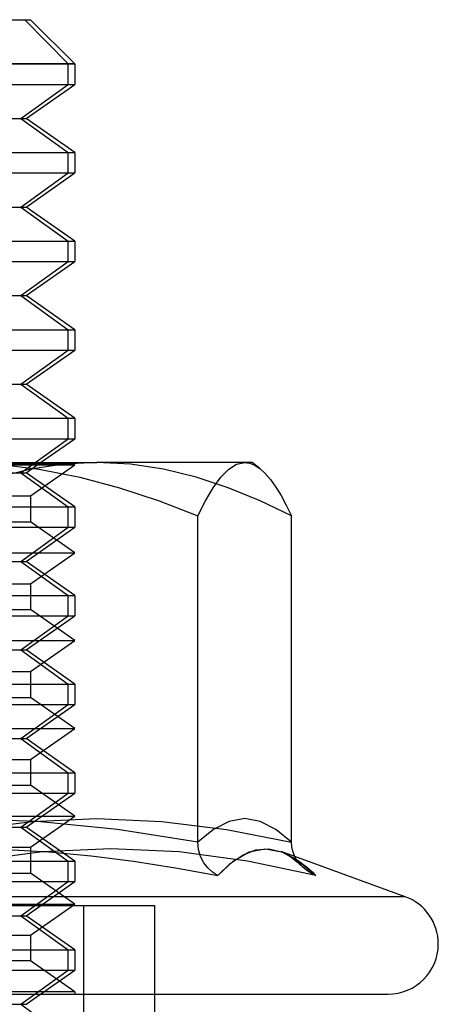
# Model space of a CAD drawing. Units: millimetres. Extents: x 115 to 343, y -97 to 78.
# Drawn here: x 325 to 330, y 67 to 78 of the extents above; entities that cross this region are included whole.
import ezdxf

# ---------------------------------------------------------------- set-up
doc = ezdxf.new("R2010")
doc.units = ezdxf.units.MM
doc.layers.add('MAIN-1', color=7, linetype='Continuous')
doc.layers.add('MAIN-2', color=7, linetype='Continuous')

msp = doc.modelspace()

# ---------------------------------------------------------------- linework, layer by layer
at = {"layer": 'MAIN-1'}
for p, q in [((320.645, 78.057), (325.583, 78.057)), ((326.083, 77.557), (325.583, 78.057)), ((326.083, 77.557), (320.158, 77.557)), ((326.083, 77.557), (326.083, 77.327)), ((320.158, 77.327), (326.083, 77.327)), ((325.533, 76.942), (326.083, 77.327)), ((320.694, 76.942), (325.533, 76.942)), ((326.083, 76.557), (325.533, 76.942)), ((320.158, 76.557), (326.083, 76.557)), ((326.083, 76.557), (326.083, 76.327)), ((320.158, 76.327), (326.083, 76.327)), ((325.533, 75.942), (326.083, 76.327)), ((320.694, 75.942), (325.533, 75.942)), ((326.083, 75.557), (325.533, 75.942)), ((320.158, 75.557), (326.083, 75.557)), ((326.083, 75.557), (326.083, 75.327)), ((320.158, 75.327), (326.083, 75.327)), ((325.533, 74.942), (326.083, 75.327)), ((320.694, 74.942), (325.533, 74.942)), ((326.083, 74.557), (325.533, 74.942)), ((320.158, 74.557), (326.083, 74.557)), ((326.083, 74.557), (326.083, 74.327)), ((320.158, 74.327), (326.083, 74.327)), ((325.533, 73.942), (326.083, 74.327)), ((320.694, 73.942), (325.533, 73.942)), ((326.083, 73.557), (325.533, 73.942)), ((320.158, 73.557), (326.083, 73.557)), ((326.083, 73.557), (326.083, 73.327)), ((320.158, 73.327), (326.083, 73.327)), ((325.697, 73.057), (326.083, 73.327)), ((321.416, 73.057), (326.332, 73.057)), ((325.957, 73.038), (325.585, 72.983)), ((326.332, 73.057), (325.957, 73.038)), ((328.083, 73.057), (326.332, 73.057)), ((326.71, 73.038), (326.332, 73.057)), ((327.084, 72.982), (326.71, 73.038)), ((328.168, 72.991), (328.083, 73.057)), ((325.585, 72.983), (325.218, 72.894)), ((327.452, 72.892), (327.084, 72.982)), ((328.169, 72.99), (328.229, 72.936)), ((328.229, 72.936), (328.289, 72.865)), ((327.814, 72.773), (327.452, 72.892)), ((328.289, 72.865), (328.349, 72.781)), ((328.172, 72.626), (327.814, 72.773)), ((328.349, 72.781), (328.409, 72.684)), ((328.526, 72.457), (328.172, 72.626)), ((328.409, 72.684), (328.468, 72.576)), ((328.468, 72.576), (328.526, 72.457)), ((328.526, 68.773), (328.526, 72.457)), ((325.6, 69.006), (326.332, 69.038)), ((326.332, 69.038), (327.063, 69.006)), ((324.869, 68.915), (325.6, 69.006)), ((327.063, 69.006), (327.795, 68.915)), ((327.795, 68.915), (328.526, 68.773)), ((326.487, 68.699), (325.715, 68.663)), ((327.26, 68.663), (326.487, 68.699)), ((328.53, 68.72), (328.526, 68.773)), ((328.542, 68.669), (328.53, 68.72)), ((325.715, 68.663), (324.95, 68.559)), ((328.032, 68.559), (327.26, 68.663)), ((328.561, 68.62), (328.542, 68.669)), ((328.585, 68.574), (328.561, 68.62)), ((329.81, 68.157), (328.565, 68.61)), ((328.802, 68.398), (328.032, 68.559)), ((328.584, 68.577), (328.62, 68.552)), ((328.616, 68.532), (328.585, 68.574)), ((328.651, 68.494), (328.616, 68.532)), ((328.62, 68.552), (328.656, 68.525)), ((328.673, 68.474), (328.651, 68.494)), ((328.656, 68.525), (328.693, 68.496)), ((328.697, 68.455), (328.673, 68.474)), ((328.693, 68.496), (328.729, 68.465)), ((328.722, 68.438), (328.697, 68.455)), ((328.748, 68.423), (328.722, 68.438)), ((328.729, 68.465), (328.766, 68.432)), ((328.774, 68.409), (328.748, 68.423)), ((328.766, 68.432), (328.802, 68.398)), ((328.802, 68.398), (328.774, 68.409)), ((329.81, 68.157), (320.84, 68.157)), ((319.183, 68.057), (326.983, 68.057)), ((326.983, 68.057), (326.983, 63.057)), ((326.983, 67.057), (329.616, 67.057))]:
    msp.add_line(p, q, dxfattribs=at)
for start, end in [(359.9996, 69.9992), (269.9999, 359.9996)]:
    msp.add_arc((329.616, 67.624), 0.567, start, end, dxfattribs=at)
at = {"layer": 'MAIN-2'}
for p, q in [((325.52, 78.057), (326.008, 77.557)), ((325.52, 78.057), (326.008, 77.557)), ((325.52, 78.057), (326.008, 77.557)), ((320.083, 77.557), (326.008, 77.557)), ((320.083, 77.557), (326.008, 77.557)), ((320.083, 77.557), (326.008, 77.557)), ((320.158, 77.557), (326.083, 77.557)), ((320.158, 77.557), (326.083, 77.557)), ((326.008, 77.557), (326.083, 77.557)), ((326.008, 77.327), (326.008, 77.557)), ((326.008, 77.327), (326.008, 77.557)), ((326.008, 77.327), (326.008, 77.557)), ((320.083, 77.327), (326.008, 77.327)), ((320.083, 77.327), (326.008, 77.327)), ((320.083, 77.327), (326.008, 77.327)), ((320.158, 77.327), (326.083, 77.327)), ((320.158, 77.327), (326.083, 77.327)), ((325.472, 76.942), (326.008, 77.327)), ((325.472, 76.942), (326.008, 77.327)), ((325.472, 76.942), (326.008, 77.327)), ((326.008, 77.327), (326.083, 77.327)), ((320.633, 76.942), (325.472, 76.942)), ((320.633, 76.942), (325.472, 76.942)), ((320.633, 76.942), (325.472, 76.942)), ((320.694, 76.942), (325.533, 76.942)), ((320.694, 76.942), (325.533, 76.942)), ((325.472, 76.942), (326.008, 76.557)), ((325.472, 76.942), (325.533, 76.942)), ((325.472, 76.942), (326.008, 76.557)), ((325.472, 76.942), (326.008, 76.557)), ((320.083, 76.557), (326.008, 76.557)), ((320.083, 76.557), (326.008, 76.557)), ((320.083, 76.557), (326.008, 76.557)), ((320.158, 76.557), (326.083, 76.557)), ((320.158, 76.557), (326.083, 76.557)), ((326.008, 76.327), (326.008, 76.557)), ((326.008, 76.557), (326.083, 76.557)), ((326.008, 76.327), (326.008, 76.557)), ((326.008, 76.327), (326.008, 76.557)), ((320.083, 76.327), (326.008, 76.327)), ((320.083, 76.327), (326.008, 76.327)), ((320.083, 76.327), (326.008, 76.327)), ((320.158, 76.327), (326.083, 76.327)), ((320.158, 76.327), (326.083, 76.327)), ((325.472, 75.942), (326.008, 76.327)), ((325.472, 75.942), (326.008, 76.327)), ((325.472, 75.942), (326.008, 76.327)), ((326.008, 76.327), (326.083, 76.327)), ((320.633, 75.942), (325.472, 75.942)), ((320.633, 75.942), (325.472, 75.942)), ((320.633, 75.942), (325.472, 75.942)), ((320.694, 75.942), (325.533, 75.942)), ((320.694, 75.942), (325.533, 75.942)), ((325.472, 75.942), (326.008, 75.557)), ((325.472, 75.942), (325.533, 75.942)), ((325.472, 75.942), (326.008, 75.557)), ((325.472, 75.942), (326.008, 75.557)), ((320.083, 75.557), (326.008, 75.557)), ((320.083, 75.557), (326.008, 75.557)), ((320.083, 75.557), (326.008, 75.557)), ((320.158, 75.557), (326.083, 75.557)), ((320.158, 75.557), (326.083, 75.557)), ((326.008, 75.327), (326.008, 75.557)), ((326.008, 75.557), (326.083, 75.557)), ((326.008, 75.327), (326.008, 75.557)), ((326.008, 75.327), (326.008, 75.557)), ((320.083, 75.327), (326.008, 75.327)), ((320.083, 75.327), (326.008, 75.327)), ((320.083, 75.327), (326.008, 75.327)), ((320.158, 75.327), (326.083, 75.327)), ((320.158, 75.327), (326.083, 75.327)), ((325.472, 74.942), (326.008, 75.327)), ((325.472, 74.942), (326.008, 75.327)), ((325.472, 74.942), (326.008, 75.327)), ((326.008, 75.327), (326.083, 75.327)), ((320.633, 74.942), (325.472, 74.942)), ((320.633, 74.942), (325.472, 74.942)), ((320.633, 74.942), (325.472, 74.942)), ((320.694, 74.942), (325.533, 74.942)), ((320.694, 74.942), (325.533, 74.942)), ((325.472, 74.942), (326.008, 74.557)), ((325.472, 74.942), (325.533, 74.942)), ((325.472, 74.942), (326.008, 74.557)), ((325.472, 74.942), (326.008, 74.557)), ((320.083, 74.557), (326.008, 74.557)), ((320.083, 74.557), (326.008, 74.557)), ((320.083, 74.557), (326.008, 74.557)), ((320.158, 74.557), (326.083, 74.557)), ((320.158, 74.557), (326.083, 74.557)), ((326.008, 74.327), (326.008, 74.557)), ((326.008, 74.557), (326.083, 74.557)), ((326.008, 74.327), (326.008, 74.557)), ((326.008, 74.327), (326.008, 74.557)), ((320.083, 74.327), (326.008, 74.327)), ((320.083, 74.327), (326.008, 74.327)), ((320.083, 74.327), (326.008, 74.327)), ((320.158, 74.327), (326.083, 74.327)), ((320.158, 74.327), (326.083, 74.327)), ((325.472, 73.942), (326.008, 74.327)), ((325.472, 73.942), (326.008, 74.327)), ((325.472, 73.942), (326.008, 74.327)), ((326.008, 74.327), (326.083, 74.327)), ((320.633, 73.942), (325.472, 73.942)), ((320.633, 73.942), (325.472, 73.942)), ((320.633, 73.942), (325.472, 73.942)), ((320.694, 73.942), (325.533, 73.942)), ((320.694, 73.942), (325.533, 73.942)), ((325.472, 73.942), (326.008, 73.557)), ((325.472, 73.942), (325.533, 73.942)), ((325.472, 73.942), (326.008, 73.557)), ((325.472, 73.942), (326.008, 73.557)), ((320.083, 73.557), (326.008, 73.557)), ((320.083, 73.557), (326.008, 73.557)), ((320.083, 73.557), (326.008, 73.557)), ((320.158, 73.557), (326.083, 73.557)), ((320.158, 73.557), (326.083, 73.557)), ((326.008, 73.327), (326.008, 73.557)), ((326.008, 73.557), (326.083, 73.557)), ((326.008, 73.327), (326.008, 73.557)), ((326.008, 73.327), (326.008, 73.557)), ((320.083, 73.327), (326.008, 73.327)), ((320.083, 73.327), (326.008, 73.327)), ((320.083, 73.327), (326.008, 73.327)), ((320.158, 73.327), (326.083, 73.327)), ((320.158, 73.327), (326.083, 73.327)), ((325.472, 72.942), (326.008, 73.327)), ((325.472, 72.942), (326.008, 73.327)), ((325.472, 72.942), (326.008, 73.327)), ((326.008, 73.327), (326.083, 73.327)), ((322.083, 73.032), (326.083, 73.032)), ((322.083, 73.032), (326.083, 73.032)), ((322.083, 73.032), (326.083, 73.032)), ((326.065, 73.044), (322.089, 73.044)), ((326.065, 73.044), (322.089, 73.044)), ((326.065, 73.044), (322.089, 73.044)), ((325.217, 73.038), (325.681, 72.982)), ((325.217, 73.038), (325.681, 72.982)), ((325.217, 73.038), (325.681, 72.982)), ((325.533, 72.942), (325.697, 73.057)), ((325.583, 72.682), (326.083, 73.032)), ((325.583, 72.682), (326.083, 73.032)), ((325.583, 72.682), (326.083, 73.032)), ((325.957, 73.038), (325.585, 72.983)), ((325.957, 73.038), (325.585, 72.983)), ((326.332, 73.057), (325.957, 73.038)), ((326.332, 73.057), (325.957, 73.038)), ((326.083, 73.057), (326.065, 73.044)), ((326.083, 73.057), (326.065, 73.044)), ((326.083, 73.057), (326.065, 73.044)), ((326.083, 73.032), (326.065, 73.044)), ((326.083, 73.032), (326.065, 73.044)), ((326.083, 73.032), (326.065, 73.044)), ((326.71, 73.038), (326.332, 73.057)), ((326.71, 73.038), (326.332, 73.057)), ((327.084, 72.982), (326.71, 73.038)), ((327.084, 72.982), (326.71, 73.038)), ((327.818, 72.982), (327.908, 73.038)), ((327.818, 72.982), (327.908, 73.038)), ((327.818, 72.982), (327.908, 73.038)), ((327.908, 73.038), (327.999, 73.057)), ((327.908, 73.038), (327.999, 73.057)), ((327.908, 73.038), (327.999, 73.057)), ((327.999, 73.057), (328.027, 73.055)), ((327.999, 73.057), (328.027, 73.055)), ((327.999, 73.057), (328.027, 73.055)), ((328.027, 73.055), (328.056, 73.049)), ((328.027, 73.055), (328.056, 73.049)), ((328.027, 73.055), (328.056, 73.049)), ((328.056, 73.049), (328.084, 73.04)), ((328.056, 73.049), (328.084, 73.04)), ((328.056, 73.049), (328.084, 73.04)), ((328.084, 73.04), (328.112, 73.027)), ((328.084, 73.04), (328.112, 73.027)), ((328.084, 73.04), (328.112, 73.027)), ((328.112, 73.027), (328.141, 73.011)), ((328.112, 73.027), (328.141, 73.011)), ((328.112, 73.027), (328.141, 73.011)), ((320.633, 72.942), (325.472, 72.942)), ((320.633, 72.942), (325.472, 72.942)), ((320.633, 72.942), (325.472, 72.942)), ((320.694, 72.942), (325.533, 72.942)), ((320.694, 72.942), (325.533, 72.942)), ((320.694, 72.942), (325.533, 72.942)), ((325.585, 72.983), (325.218, 72.894)), ((325.585, 72.983), (325.218, 72.894)), ((325.472, 72.942), (326.008, 72.557)), ((325.472, 72.942), (326.008, 72.557)), ((325.472, 72.942), (326.008, 72.557)), ((326.083, 72.557), (325.533, 72.942)), ((325.681, 72.982), (326.138, 72.892)), ((325.681, 72.982), (326.138, 72.892)), ((325.681, 72.982), (326.138, 72.892)), ((327.452, 72.892), (327.084, 72.982)), ((327.452, 72.892), (327.084, 72.982)), ((327.73, 72.892), (327.818, 72.982)), ((327.73, 72.892), (327.818, 72.982)), ((327.73, 72.892), (327.818, 72.982)), ((328.141, 73.011), (328.169, 72.99)), ((328.141, 73.011), (328.169, 72.99)), ((328.141, 73.011), (328.169, 72.99)), ((326.138, 72.892), (326.588, 72.773)), ((326.138, 72.892), (326.588, 72.773)), ((326.138, 72.892), (326.588, 72.773)), ((327.814, 72.773), (327.452, 72.892)), ((327.814, 72.773), (327.452, 72.892)), ((327.642, 72.773), (327.73, 72.892)), ((327.642, 72.773), (327.73, 72.892)), ((327.642, 72.773), (327.73, 72.892)), ((326.588, 72.773), (327.033, 72.626)), ((326.588, 72.773), (327.033, 72.626)), ((326.588, 72.773), (327.033, 72.626)), ((327.556, 72.626), (327.642, 72.773)), ((327.556, 72.626), (327.642, 72.773)), ((327.556, 72.626), (327.642, 72.773)), ((328.172, 72.626), (327.814, 72.773)), ((328.172, 72.626), (327.814, 72.773)), ((322.249, 72.682), (325.583, 72.682)), ((322.249, 72.682), (325.583, 72.682)), ((322.249, 72.682), (325.583, 72.682)), ((325.583, 72.682), (325.583, 72.39)), ((325.583, 72.682), (325.583, 72.39)), ((325.583, 72.682), (325.583, 72.39)), ((327.033, 72.626), (327.471, 72.457)), ((327.033, 72.626), (327.471, 72.457)), ((327.033, 72.626), (327.471, 72.457)), ((327.471, 72.457), (327.556, 72.626)), ((327.471, 72.457), (327.556, 72.626)), ((327.471, 72.457), (327.556, 72.626)), ((328.526, 72.457), (328.172, 72.626)), ((328.526, 72.457), (328.172, 72.626)), ((320.083, 72.557), (326.008, 72.557)), ((320.083, 72.557), (326.008, 72.557)), ((320.083, 72.557), (326.008, 72.557)), ((320.158, 72.557), (326.083, 72.557)), ((320.158, 72.557), (326.083, 72.557)), ((320.158, 72.557), (326.083, 72.557)), ((326.008, 72.327), (326.008, 72.557)), ((326.008, 72.327), (326.008, 72.557)), ((326.008, 72.327), (326.008, 72.557)), ((326.083, 72.557), (326.083, 72.327)), ((322.249, 72.39), (325.583, 72.39)), ((322.249, 72.39), (325.583, 72.39)), ((322.249, 72.39), (325.583, 72.39)), ((326.083, 72.04), (325.583, 72.39)), ((326.083, 72.04), (325.583, 72.39)), ((326.083, 72.04), (325.583, 72.39)), ((327.471, 68.773), (327.471, 72.457)), ((327.471, 68.773), (327.471, 72.457)), ((327.471, 68.773), (327.471, 72.457)), ((320.083, 72.327), (326.008, 72.327)), ((320.083, 72.327), (326.008, 72.327)), ((320.083, 72.327), (326.008, 72.327)), ((320.158, 72.327), (326.083, 72.327)), ((320.158, 72.327), (326.083, 72.327)), ((320.158, 72.327), (326.083, 72.327)), ((325.472, 71.942), (326.008, 72.327)), ((325.472, 71.942), (326.008, 72.327)), ((325.472, 71.942), (326.008, 72.327)), ((325.533, 71.942), (326.083, 72.327)), ((322.083, 72.04), (326.083, 72.04)), ((322.083, 72.04), (326.083, 72.04)), ((322.083, 72.04), (326.083, 72.04)), ((325.583, 71.69), (326.083, 72.04)), ((325.583, 71.69), (326.083, 72.04)), ((325.583, 71.69), (326.083, 72.04)), ((320.633, 71.942), (325.472, 71.942)), ((320.633, 71.942), (325.472, 71.942)), ((320.633, 71.942), (325.472, 71.942)), ((320.694, 71.942), (325.533, 71.942)), ((320.694, 71.942), (325.533, 71.942)), ((320.694, 71.942), (325.533, 71.942)), ((325.472, 71.942), (326.008, 71.557)), ((325.472, 71.942), (326.008, 71.557)), ((325.472, 71.942), (326.008, 71.557)), ((326.083, 71.557), (325.533, 71.942)), ((322.249, 71.69), (325.583, 71.69)), ((322.249, 71.69), (325.583, 71.69)), ((322.249, 71.69), (325.583, 71.69)), ((325.583, 71.69), (325.583, 71.399)), ((325.583, 71.69), (325.583, 71.399)), ((325.583, 71.69), (325.583, 71.399)), ((320.083, 71.557), (326.008, 71.557)), ((320.083, 71.557), (326.008, 71.557)), ((320.083, 71.557), (326.008, 71.557)), ((320.158, 71.557), (326.083, 71.557)), ((320.158, 71.557), (326.083, 71.557)), ((320.158, 71.557), (326.083, 71.557)), ((326.008, 71.327), (326.008, 71.557)), ((326.008, 71.327), (326.008, 71.557)), ((326.008, 71.327), (326.008, 71.557)), ((326.083, 71.557), (326.083, 71.327)), ((322.249, 71.399), (325.583, 71.399)), ((322.249, 71.399), (325.583, 71.399)), ((322.249, 71.399), (325.583, 71.399)), ((326.083, 71.049), (325.583, 71.399)), ((326.083, 71.049), (325.583, 71.399)), ((326.083, 71.049), (325.583, 71.399)), ((320.083, 71.327), (326.008, 71.327)), ((320.083, 71.327), (326.008, 71.327)), ((320.083, 71.327), (326.008, 71.327)), ((320.158, 71.327), (326.083, 71.327)), ((320.158, 71.327), (326.083, 71.327)), ((320.158, 71.327), (326.083, 71.327)), ((325.472, 70.942), (326.008, 71.327)), ((325.472, 70.942), (326.008, 71.327)), ((325.472, 70.942), (326.008, 71.327)), ((325.533, 70.942), (326.083, 71.327)), ((322.083, 71.049), (326.083, 71.049)), ((322.083, 71.049), (326.083, 71.049)), ((322.083, 71.049), (326.083, 71.049)), ((325.583, 70.699), (326.083, 71.049)), ((325.583, 70.699), (326.083, 71.049)), ((325.583, 70.699), (326.083, 71.049)), ((320.633, 70.942), (325.472, 70.942)), ((320.633, 70.942), (325.472, 70.942)), ((320.633, 70.942), (325.472, 70.942)), ((320.694, 70.942), (325.533, 70.942)), ((320.694, 70.942), (325.533, 70.942)), ((320.694, 70.942), (325.533, 70.942)), ((325.472, 70.942), (326.008, 70.557)), ((325.472, 70.942), (326.008, 70.557)), ((325.472, 70.942), (326.008, 70.557)), ((326.083, 70.557), (325.533, 70.942)), ((322.249, 70.699), (325.583, 70.699)), ((322.249, 70.699), (325.583, 70.699)), ((322.249, 70.699), (325.583, 70.699)), ((325.583, 70.699), (325.583, 70.407)), ((325.583, 70.699), (325.583, 70.407)), ((325.583, 70.699), (325.583, 70.407)), ((320.083, 70.557), (326.008, 70.557)), ((320.083, 70.557), (326.008, 70.557)), ((320.083, 70.557), (326.008, 70.557)), ((320.158, 70.557), (326.083, 70.557)), ((320.158, 70.557), (326.083, 70.557)), ((320.158, 70.557), (326.083, 70.557)), ((326.008, 70.327), (326.008, 70.557)), ((326.008, 70.327), (326.008, 70.557)), ((326.008, 70.327), (326.008, 70.557)), ((326.083, 70.557), (326.083, 70.327)), ((322.249, 70.407), (325.583, 70.407)), ((322.249, 70.407), (325.583, 70.407)), ((322.249, 70.407), (325.583, 70.407)), ((326.083, 70.057), (325.583, 70.407)), ((326.083, 70.057), (325.583, 70.407)), ((326.083, 70.057), (325.583, 70.407)), ((320.083, 70.327), (326.008, 70.327)), ((320.083, 70.327), (326.008, 70.327)), ((320.083, 70.327), (326.008, 70.327)), ((320.158, 70.327), (326.083, 70.327)), ((320.158, 70.327), (326.083, 70.327)), ((320.158, 70.327), (326.083, 70.327)), ((325.472, 69.942), (326.008, 70.327)), ((325.472, 69.942), (326.008, 70.327)), ((325.472, 69.942), (326.008, 70.327)), ((325.533, 69.942), (326.083, 70.327)), ((322.083, 70.057), (326.083, 70.057)), ((322.083, 70.057), (326.083, 70.057)), ((322.083, 70.057), (326.083, 70.057)), ((325.583, 69.707), (326.083, 70.057)), ((325.583, 69.707), (326.083, 70.057)), ((325.583, 69.707), (326.083, 70.057)), ((320.633, 69.942), (325.472, 69.942)), ((320.633, 69.942), (325.472, 69.942)), ((320.633, 69.942), (325.472, 69.942)), ((320.694, 69.942), (325.533, 69.942)), ((320.694, 69.942), (325.533, 69.942)), ((320.694, 69.942), (325.533, 69.942)), ((325.472, 69.942), (326.008, 69.557)), ((325.472, 69.942), (326.008, 69.557)), ((325.472, 69.942), (326.008, 69.557)), ((326.083, 69.557), (325.533, 69.942)), ((322.249, 69.707), (325.583, 69.707)), ((322.249, 69.707), (325.583, 69.707)), ((322.249, 69.707), (325.583, 69.707)), ((325.583, 69.707), (325.583, 69.416)), ((325.583, 69.707), (325.583, 69.416)), ((325.583, 69.707), (325.583, 69.416)), ((320.083, 69.557), (326.008, 69.557)), ((320.083, 69.557), (326.008, 69.557)), ((320.083, 69.557), (326.008, 69.557)), ((320.158, 69.557), (326.083, 69.557)), ((320.158, 69.557), (326.083, 69.557)), ((320.158, 69.557), (326.083, 69.557)), ((326.008, 69.327), (326.008, 69.557)), ((326.008, 69.327), (326.008, 69.557)), ((326.008, 69.327), (326.008, 69.557)), ((326.083, 69.557), (326.083, 69.327)), ((322.249, 69.416), (325.583, 69.416)), ((322.249, 69.416), (325.583, 69.416)), ((322.249, 69.416), (325.583, 69.416)), ((326.083, 69.066), (325.583, 69.416)), ((326.083, 69.066), (325.583, 69.416)), ((326.083, 69.066), (325.583, 69.416)), ((320.083, 69.327), (326.008, 69.327)), ((320.083, 69.327), (326.008, 69.327)), ((320.083, 69.327), (326.008, 69.327)), ((320.158, 69.327), (326.083, 69.327)), ((320.158, 69.327), (326.083, 69.327)), ((320.158, 69.327), (326.083, 69.327)), ((325.472, 68.942), (326.008, 69.327)), ((325.472, 68.942), (326.008, 69.327)), ((325.472, 68.942), (326.008, 69.327)), ((325.533, 68.942), (326.083, 69.327)), ((322.083, 69.066), (326.083, 69.066)), ((322.083, 69.066), (326.083, 69.066)), ((322.083, 69.066), (326.083, 69.066)), ((325.657, 69.006), (324.75, 69.038)), ((325.657, 69.006), (324.75, 69.038)), ((325.657, 69.006), (324.75, 69.038)), ((325.583, 68.715), (326.083, 69.066)), ((325.583, 68.715), (326.083, 69.066)), ((325.583, 68.715), (326.083, 69.066)), ((325.6, 69.006), (326.332, 69.038)), ((325.6, 69.006), (326.332, 69.038)), ((326.332, 69.038), (327.063, 69.006)), ((326.332, 69.038), (327.063, 69.006)), ((327.999, 69.038), (327.823, 69.006)), ((327.999, 69.038), (327.823, 69.006)), ((327.999, 69.038), (327.823, 69.006)), ((328.174, 69.006), (327.999, 69.038)), ((328.174, 69.006), (327.999, 69.038)), ((328.174, 69.006), (327.999, 69.038)), ((320.633, 68.942), (325.472, 68.942)), ((320.633, 68.942), (325.472, 68.942)), ((320.633, 68.942), (325.472, 68.942)), ((320.694, 68.942), (325.533, 68.942)), ((320.694, 68.942), (325.533, 68.942)), ((320.694, 68.942), (325.533, 68.942)), ((324.869, 68.915), (325.6, 69.006)), ((324.869, 68.915), (325.6, 69.006)), ((325.472, 68.942), (326.008, 68.557)), ((325.472, 68.942), (326.008, 68.557)), ((325.472, 68.942), (326.008, 68.557)), ((326.083, 68.557), (325.533, 68.942)), ((326.564, 68.915), (325.657, 69.006)), ((326.564, 68.915), (325.657, 69.006)), ((326.564, 68.915), (325.657, 69.006)), ((327.471, 68.773), (326.564, 68.915)), ((327.471, 68.773), (326.564, 68.915)), ((327.471, 68.773), (326.564, 68.915)), ((327.063, 69.006), (327.795, 68.915)), ((327.063, 69.006), (327.795, 68.915)), ((327.647, 68.915), (327.471, 68.773)), ((327.647, 68.915), (327.471, 68.773)), ((327.647, 68.915), (327.471, 68.773)), ((327.823, 69.006), (327.647, 68.915)), ((327.823, 69.006), (327.647, 68.915)), ((327.823, 69.006), (327.647, 68.915)), ((327.795, 68.915), (328.526, 68.773)), ((327.795, 68.915), (328.526, 68.773)), ((328.35, 68.915), (328.174, 69.006)), ((328.35, 68.915), (328.174, 69.006)), ((328.35, 68.915), (328.174, 69.006)), ((328.526, 68.773), (328.35, 68.915)), ((328.526, 68.773), (328.35, 68.915)), ((328.526, 68.773), (328.35, 68.915)), ((322.249, 68.715), (325.583, 68.715)), ((322.249, 68.715), (325.583, 68.715)), ((322.249, 68.715), (325.583, 68.715)), ((325.583, 68.715), (325.583, 68.424)), ((325.583, 68.715), (325.583, 68.424)), ((325.583, 68.715), (325.583, 68.424)), ((326.487, 68.699), (325.715, 68.663)), ((326.487, 68.699), (325.715, 68.663)), ((327.26, 68.663), (326.487, 68.699)), ((327.26, 68.663), (326.487, 68.699)), ((327.479, 68.689), (327.471, 68.773)), ((327.479, 68.689), (327.471, 68.773)), ((327.479, 68.689), (327.471, 68.773)), ((328.048, 68.663), (328.231, 68.699)), ((328.048, 68.663), (328.231, 68.699)), ((328.126, 68.687), (328.276, 68.697)), ((328.231, 68.699), (328.419, 68.663)), ((328.231, 68.699), (328.419, 68.663)), ((328.276, 68.697), (328.429, 68.659)), ((325.715, 68.663), (324.95, 68.559)), ((325.715, 68.663), (324.95, 68.559)), ((325.308, 68.69), (325.788, 68.663)), ((325.308, 68.69), (325.788, 68.663)), ((325.308, 68.69), (325.788, 68.663)), ((325.788, 68.663), (326.267, 68.619)), ((325.788, 68.663), (326.267, 68.619)), ((325.788, 68.663), (326.267, 68.619)), ((326.267, 68.619), (326.744, 68.559)), ((326.267, 68.619), (326.744, 68.559)), ((326.267, 68.619), (326.744, 68.559)), ((328.032, 68.559), (327.26, 68.663)), ((328.032, 68.559), (327.26, 68.663)), ((327.502, 68.611), (327.479, 68.689)), ((327.502, 68.611), (327.479, 68.689)), ((327.502, 68.611), (327.479, 68.689)), ((327.538, 68.541), (327.502, 68.611)), ((327.538, 68.541), (327.502, 68.611)), ((327.538, 68.541), (327.502, 68.611)), ((327.836, 68.532), (327.98, 68.631)), ((327.869, 68.559), (328.048, 68.663)), ((327.869, 68.559), (328.048, 68.663)), ((327.98, 68.631), (328.126, 68.687)), ((328.565, 68.61), (328.411, 68.666)), ((328.412, 68.666), (328.414, 68.664)), ((328.412, 68.666), (328.414, 68.664)), ((328.412, 68.666), (328.414, 68.664)), ((328.414, 68.664), (328.433, 68.657)), ((328.414, 68.664), (328.433, 68.657)), ((328.414, 68.664), (328.433, 68.657)), ((328.419, 68.663), (328.61, 68.559)), ((328.419, 68.663), (328.61, 68.559)), ((328.429, 68.659), (328.584, 68.577)), ((328.433, 68.657), (328.456, 68.645)), ((328.433, 68.657), (328.456, 68.645)), ((328.433, 68.657), (328.456, 68.645)), ((328.456, 68.645), (328.49, 68.625)), ((328.456, 68.645), (328.49, 68.625)), ((328.456, 68.645), (328.49, 68.625)), ((328.49, 68.625), (328.533, 68.595)), ((328.49, 68.625), (328.533, 68.595)), ((328.49, 68.625), (328.533, 68.595)), ((328.533, 68.595), (328.584, 68.555)), ((328.533, 68.595), (328.584, 68.555)), ((328.533, 68.595), (328.584, 68.555)), ((320.083, 68.557), (326.008, 68.557)), ((320.083, 68.557), (326.008, 68.557)), ((320.083, 68.557), (326.008, 68.557)), ((320.158, 68.557), (326.083, 68.557)), ((320.158, 68.557), (326.083, 68.557)), ((320.158, 68.557), (326.083, 68.557)), ((326.008, 68.327), (326.008, 68.557)), ((326.008, 68.327), (326.008, 68.557)), ((326.008, 68.327), (326.008, 68.557)), ((326.083, 68.557), (326.083, 68.327)), ((326.744, 68.559), (327.219, 68.484)), ((326.744, 68.559), (327.219, 68.484)), ((326.744, 68.559), (327.219, 68.484)), ((327.219, 68.484), (327.694, 68.398)), ((327.219, 68.484), (327.694, 68.398)), ((327.219, 68.484), (327.694, 68.398)), ((327.583, 68.481), (327.538, 68.541)), ((327.583, 68.481), (327.538, 68.541)), ((327.583, 68.481), (327.538, 68.541)), ((327.635, 68.433), (327.583, 68.481)), ((327.635, 68.433), (327.583, 68.481)), ((327.635, 68.433), (327.583, 68.481)), ((327.694, 68.398), (327.869, 68.559)), ((327.694, 68.398), (327.869, 68.559)), ((327.694, 68.398), (327.836, 68.532)), ((328.802, 68.398), (328.032, 68.559)), ((328.802, 68.398), (328.032, 68.559)), ((328.584, 68.555), (328.65, 68.495)), ((328.584, 68.555), (328.65, 68.495)), ((328.584, 68.555), (328.65, 68.495)), ((328.61, 68.559), (328.802, 68.398)), ((328.61, 68.559), (328.802, 68.398)), ((328.673, 68.474), (328.651, 68.494)), ((328.673, 68.474), (328.651, 68.494)), ((328.697, 68.455), (328.673, 68.474)), ((328.697, 68.455), (328.673, 68.474)), ((322.249, 68.424), (325.583, 68.424)), ((322.249, 68.424), (325.583, 68.424)), ((322.249, 68.424), (325.583, 68.424)), ((326.083, 68.074), (325.583, 68.424)), ((326.083, 68.074), (325.583, 68.424)), ((326.083, 68.074), (325.583, 68.424)), ((327.693, 68.398), (327.635, 68.433)), ((327.693, 68.398), (327.635, 68.433)), ((327.693, 68.398), (327.635, 68.433)), ((328.722, 68.438), (328.697, 68.455)), ((328.722, 68.438), (328.697, 68.455)), ((328.748, 68.423), (328.722, 68.438)), ((328.748, 68.423), (328.722, 68.438)), ((328.774, 68.409), (328.748, 68.423)), ((328.774, 68.409), (328.748, 68.423)), ((328.802, 68.398), (328.774, 68.409)), ((328.802, 68.398), (328.774, 68.409)), ((320.083, 68.327), (326.008, 68.327)), ((320.083, 68.327), (326.008, 68.327)), ((320.083, 68.327), (326.008, 68.327)), ((320.158, 68.327), (326.083, 68.327)), ((320.158, 68.327), (326.083, 68.327)), ((320.158, 68.327), (326.083, 68.327)), ((325.472, 67.942), (326.008, 68.327)), ((325.472, 67.942), (326.008, 68.327)), ((325.472, 67.942), (326.008, 68.327)), ((325.533, 67.942), (326.083, 68.327)), ((329.81, 68.157), (320.84, 68.157)), ((329.81, 68.157), (320.84, 68.157)), ((329.81, 68.157), (325.325, 68.157)), ((322.083, 68.074), (326.083, 68.074)), ((322.083, 68.074), (326.083, 68.074)), ((322.083, 68.074), (326.083, 68.074)), ((325.583, 67.724), (326.083, 68.074)), ((325.583, 67.724), (326.083, 68.074)), ((325.583, 67.724), (326.083, 68.074)), ((326.183, 58.057), (326.183, 68.057)), ((326.183, 58.057), (326.183, 68.057)), ((326.183, 58.057), (326.183, 68.057)), ((326.183, 58.057), (326.183, 68.057)), ((326.183, 58.057), (326.183, 68.057)), ((326.183, 58.057), (326.183, 68.057)), ((326.183, 58.057), (326.183, 68.057)), ((326.183, 58.057), (326.183, 68.057)), ((320.633, 67.942), (325.472, 67.942)), ((320.633, 67.942), (325.472, 67.942)), ((320.633, 67.942), (325.472, 67.942)), ((320.694, 67.942), (325.533, 67.942)), ((320.694, 67.942), (325.533, 67.942)), ((320.694, 67.942), (325.533, 67.942)), ((325.472, 67.942), (326.008, 67.557)), ((325.472, 67.942), (326.008, 67.557)), ((325.472, 67.942), (326.008, 67.557)), ((326.083, 67.557), (325.533, 67.942)), ((326.083, 67.557), (325.533, 67.942)), ((326.083, 67.557), (325.533, 67.942)), ((322.249, 67.724), (325.583, 67.724)), ((322.249, 67.724), (325.583, 67.724)), ((322.249, 67.724), (325.583, 67.724)), ((325.583, 67.724), (325.583, 67.433)), ((325.583, 67.724), (325.583, 67.433)), ((325.583, 67.724), (325.583, 67.433)), ((320.083, 67.557), (326.008, 67.557)), ((320.083, 67.557), (326.008, 67.557)), ((320.083, 67.557), (326.008, 67.557)), ((320.158, 67.557), (326.083, 67.557)), ((320.158, 67.557), (326.083, 67.557)), ((320.158, 67.557), (326.083, 67.557)), ((326.008, 67.327), (326.008, 67.557)), ((326.008, 67.327), (326.008, 67.557)), ((326.008, 67.327), (326.008, 67.557)), ((326.083, 67.557), (326.083, 67.327)), ((326.083, 67.557), (326.083, 67.327)), ((326.083, 67.557), (326.083, 67.327)), ((325.583, 67.433), (322.249, 67.433)), ((325.583, 67.433), (322.249, 67.433)), ((325.583, 67.433), (322.249, 67.433)), ((326.083, 67.083), (325.583, 67.433)), ((326.083, 67.083), (325.583, 67.433)), ((326.083, 67.083), (325.583, 67.433)), ((320.083, 67.327), (326.008, 67.327)), ((320.083, 67.327), (326.008, 67.327)), ((320.083, 67.327), (326.008, 67.327)), ((320.158, 67.327), (326.083, 67.327)), ((320.158, 67.327), (326.083, 67.327)), ((320.158, 67.327), (326.083, 67.327)), ((325.472, 66.942), (326.008, 67.327)), ((325.472, 66.942), (326.008, 67.327)), ((325.472, 66.942), (326.008, 67.327)), ((325.533, 66.942), (326.083, 67.327)), ((325.533, 66.942), (326.083, 67.327)), ((325.533, 66.942), (326.083, 67.327)), ((320.905, 67.057), (326.983, 67.057)), ((326.083, 67.083), (322.083, 67.083)), ((326.083, 67.083), (322.083, 67.083)), ((326.083, 67.083), (322.083, 67.083)), ((326.083, 67.083), (326.083, 67.057)), ((326.083, 67.083), (326.083, 67.057)), ((326.083, 67.083), (326.083, 67.057)), ((320.633, 66.942), (325.472, 66.942)), ((320.633, 66.942), (325.472, 66.942)), ((320.633, 66.942), (325.472, 66.942)), ((320.694, 66.942), (325.533, 66.942)), ((320.694, 66.942), (325.533, 66.942)), ((320.694, 66.942), (325.533, 66.942)), ((325.472, 66.942), (326.008, 66.557)), ((325.472, 66.942), (326.008, 66.557)), ((325.472, 66.942), (326.008, 66.557))]:
    msp.add_line(p, q, dxfattribs=at)

doc.saveas('drawing.dxf')
